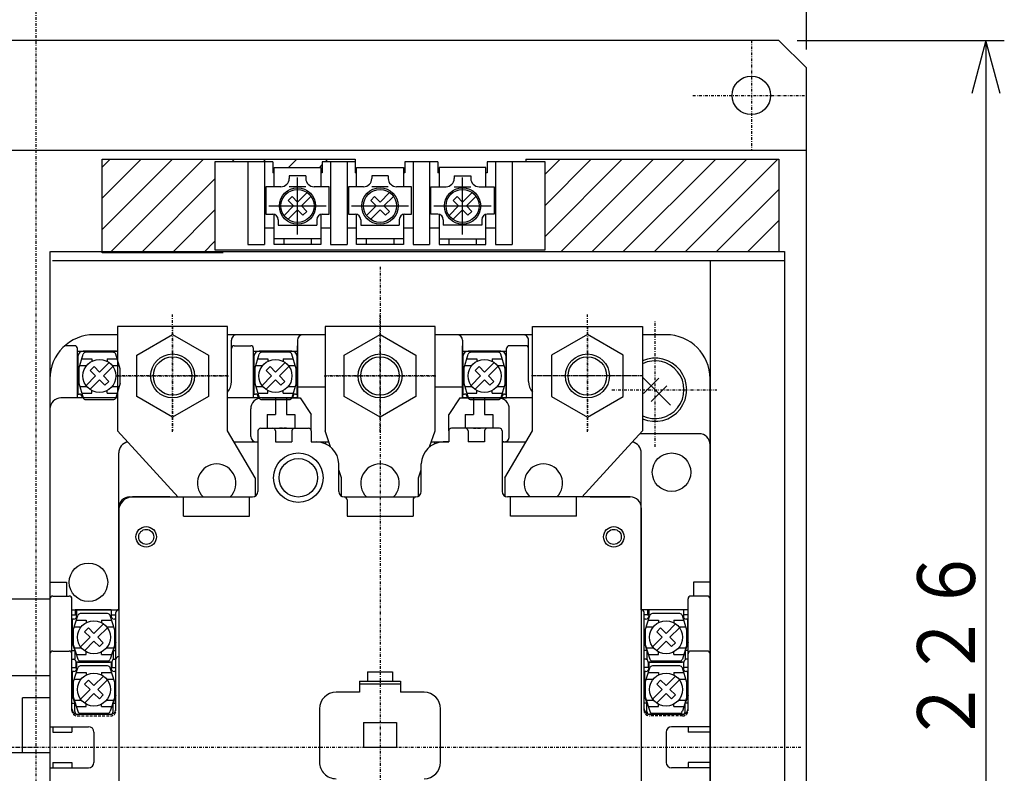
# Model space of a CAD drawing. Extents: x 33 to 667, y 33 to 950.
# Drawn here: x 220 to 399, y 665 to 802 of the extents above; entities that cross this region are included whole.
import ezdxf

# ---------------------------------------------------------------- set-up
doc = ezdxf.new("R2010")
doc.units = 0
doc.linetypes.add('DASHDOT', pattern=[1, 0.5, -0.25, 0, -0.25])
doc.linetypes.add('DASHED', pattern=[0.75, 0.5, -0.25])
doc.layers.add('DD0', color=4, linetype='CONTINUOUS')
doc.layers.add('M0', color=3, linetype='CONTINUOUS')
doc.styles.get("Standard").update_dxf_attribs({"font": 'txt', "bigfont": 'BIGFONT'})

# ---------------------------------------------------------------- blocks, each defined once
blk = doc.blocks.new('DIMS0')
at = {"layer": 'DD0'}
for p, q in [((361.004446, 798.230356), (398.654439, 798.230356)), ((395.321106, 798.230356), (392.732915, 788.571098)), ((397.909296, 788.571098), (395.321106, 798.230356)), ((395.321106, 798.230356), (395.321106, 572.230354)), ((392.732915, 581.889612), (395.321106, 572.230354)), ((395.321106, 572.230354), (397.909296, 581.889612)), ((361.004446, 572.230354), (398.654439, 572.230354))]:
    blk.add_line(p, q, dxfattribs=at)
at = {"layer": 'DD0', "width": 0.833333}
blk.add_text('２２６', height=10.5, rotation=90.000003, dxfattribs=at).set_placement((393.321111, 670.338698))
blk = doc.blocks.new('DIMS1')
at = {"layer": 'DD0'}
blk.add_line((362.671113, 796.563689), (362.671113, 846.34274), dxfattribs=at)

msp = doc.modelspace()

# ---------------------------------------------------------------- linework, layer by layer
at = {"layer": 'M0', "linetype": 'DASHDOT'}
for p, q in [((222.67112, 555.563704), (222.67112, 814.897017)), ((352.67112, 798.230361), (352.67112, 778.230361)), ((342.045815, 788.230361), (362.67112, 788.230361)), ((285.170632, 757.095137), (285.170632, 576.225585)), ((247.470559, 727.080046), (247.470543, 748.384703)), ((285.170916, 727.080336), (285.170901, 748.384993)), ((322.870705, 727.080046), (322.87072, 748.384703)), ((335.171059, 724.359877), (335.171059, 747.291823)), ((237.318215, 737.232375), (257.622872, 737.232375)), ((275.018573, 737.232665), (295.323229, 737.232665)), ((333.023049, 737.232375), (312.718392, 737.232375)), ((327.331734, 734.730498), (346.402352, 734.730498))]:
    msp.add_line(p, q, dxfattribs=at)
at = {"layer": 'M0'}
for p, q in [((357.67112, 798.230361), (87.67112, 798.230361)), ((362.67112, 793.230361), (357.67112, 798.230361)), ((362.67112, 577.230361), (362.67112, 793.230361)), ((362.67112, 778.230361), (82.67112, 778.230361)), ((255.170632, 776.131209), (255.170632, 760.131209)), ((265.670632, 776.130965), (255.170632, 776.131209)), ((261.170632, 776.131209), (261.170632, 761.131209)), ((264.170632, 776.131209), (264.170632, 761.131209)), ((265.670632, 776.131209), (265.670632, 774.131209)), ((274.670632, 776.131209), (274.670632, 774.131209)), ((280.670632, 776.130965), (274.670632, 776.130965)), ((276.170632, 776.131209), (276.170632, 761.131209)), ((279.170632, 776.131209), (279.170632, 761.131209)), ((280.670632, 776.131209), (280.670632, 774.131209)), ((289.670632, 776.131209), (289.670632, 774.131209)), ((295.670433, 776.130965), (289.670632, 776.130965)), ((291.170632, 776.131209), (291.170632, 761.131209)), ((294.170433, 776.131209), (294.170433, 761.131209)), ((295.670433, 776.131209), (295.670433, 774.131209)), ((315.170433, 776.131209), (304.670433, 776.130965)), ((304.670433, 776.131209), (304.670433, 774.131209)), ((306.170433, 776.131209), (306.170433, 761.131209)), ((309.170433, 776.131209), (309.170433, 761.131209)), ((311.670632, 776.631581), (311.670632, 776.131128)), ((311.670632, 776.631581), (357.670632, 776.631581)), ((315.170433, 762.586162), (329.215852, 776.631581)), ((315.170433, 768.243016), (323.558998, 776.631581)), ((315.170433, 773.89987), (317.902144, 776.631581)), ((315.170433, 760.131209), (315.170433, 776.131209)), ((318.072652, 759.831526), (334.872707, 776.631581)), ((323.729506, 759.831526), (340.529561, 776.631581)), ((329.386361, 759.831526), (346.186415, 776.631581)), ((335.043215, 759.831526), (351.843269, 776.631581)), ((340.700069, 759.831526), (357.500124, 776.631581)), ((357.670632, 776.631581), (357.670632, 759.831582)), ((265.920815, 774.130477), (265.670632, 774.130965)), ((268.670632, 773.631209), (268.670632, 773.130721)), ((271.670632, 773.630965), (268.670632, 773.630965)), ((270.170632, 762.930525), (270.170647, 773.330672)), ((271.670632, 773.631209), (271.670632, 773.130965)), ((274.670632, 774.130721), (274.42083, 774.130477)), ((280.920617, 774.130477), (280.670632, 774.130721)), ((283.670632, 773.631209), (283.670632, 773.130721)), ((286.670632, 773.630965), (283.670632, 773.630965)), ((286.670632, 773.631209), (286.670632, 773.130965)), ((289.670632, 774.130721), (289.420632, 774.130477)), ((295.920433, 774.130721), (295.670433, 774.130721)), ((298.670433, 773.630721), (298.670433, 773.130477)), ((298.670433, 773.630477), (301.670433, 773.630232)), ((300.170433, 762.929793), (300.170433, 773.329939)), ((301.670433, 773.630477), (301.670433, 773.129988)), ((304.670433, 774.130965), (304.420433, 774.130721)), ((267.170632, 771.630965), (264.420632, 771.631209)), ((264.420632, 771.630721), (264.420632, 766.631209)), ((271.670632, 771.630965), (268.670632, 771.630965)), ((275.920632, 771.631209), (273.170632, 771.631209)), ((275.920632, 766.631209), (275.920632, 771.630965)), ((282.170632, 771.630965), (279.420632, 771.631209)), ((279.420632, 771.630721), (279.420632, 766.631209)), ((286.670632, 771.630965), (283.670632, 771.630965)), ((290.920632, 771.631209), (288.170632, 771.631209)), ((290.920632, 766.631209), (290.920632, 771.630965)), ((294.420433, 771.630721), (297.170433, 771.630721)), ((294.420433, 766.630721), (294.420433, 771.630477)), ((298.670433, 771.630477), (301.670433, 771.630232)), ((303.170433, 771.630232), (305.920433, 771.630477)), ((305.920433, 771.629988), (305.920189, 766.630721)), ((269.180687, 769.827742), (268.473595, 769.120467)), ((269.180687, 769.827742), (270.170647, 768.837752)), ((271.90873, 770.575789), (270.170647, 768.837752)), ((272.615838, 769.868758), (270.877739, 768.130477)), ((284.180687, 769.827742), (283.473595, 769.120467)), ((284.180687, 769.827742), (285.170647, 768.837752)), ((286.90873, 770.575789), (285.170647, 768.837752)), ((287.615838, 769.868758), (285.877739, 768.130477)), ((299.180443, 769.82701), (298.473168, 769.119734)), ((299.180443, 769.82701), (300.170433, 768.837019)), ((301.908471, 770.575057), (300.170433, 768.837019)), ((302.615502, 769.868025), (300.877465, 768.129744)), ((346.356923, 759.831526), (357.670632, 771.145235)), ((264.970498, 768.130721), (275.370781, 768.130477)), ((267.725426, 766.392439), (269.46354, 768.130721)), ((268.473595, 769.120467), (269.46354, 768.130721)), ((271.867699, 767.14073), (270.877739, 768.130477)), ((279.970498, 768.130721), (290.370781, 768.130477)), ((282.725426, 766.392439), (284.46354, 768.130721)), ((283.473595, 769.120467), (284.46354, 768.130721)), ((286.867699, 767.14073), (285.877739, 768.130477)), ((294.970238, 768.129988), (305.370385, 768.129744)), ((297.725121, 766.391707), (299.463158, 768.129988)), ((298.473168, 769.119734), (299.463158, 768.129988)), ((301.867455, 767.139998), (300.877465, 768.129744)), ((264.420632, 766.631209), (265.670632, 766.631209)), ((268.432534, 765.685408), (270.170632, 767.423445)), ((271.160592, 766.433455), (270.170632, 767.423445)), ((271.160592, 766.433455), (271.867699, 767.14073)), ((274.670632, 766.631209), (275.920632, 766.631209)), ((279.420632, 766.631209), (280.670632, 766.631209)), ((283.432534, 765.685408), (285.170632, 767.423445)), ((286.160592, 766.433455), (285.170632, 767.423445)), ((286.160592, 766.433455), (286.867699, 767.14073)), ((289.670632, 766.631209), (290.920632, 766.631209)), ((295.670433, 766.630721), (294.420433, 766.630721)), ((298.432152, 765.684676), (300.170433, 767.422713)), ((301.16018, 766.432723), (300.170433, 767.422713)), ((301.16018, 766.432723), (301.867455, 767.139998)), ((305.920189, 766.630721), (304.670189, 766.630721)), ((266.670632, 765.631209), (266.670632, 764.631209)), ((266.670632, 764.631209), (273.670632, 764.631209)), ((273.670632, 765.631209), (273.670632, 764.631209)), ((281.670632, 765.631209), (281.670632, 764.631209)), ((281.670632, 764.631209), (288.670632, 764.631209)), ((288.670632, 765.631209), (288.670632, 764.631209)), ((296.670433, 765.630721), (296.670433, 764.630721)), ((303.670189, 764.630721), (296.670433, 764.630721)), ((303.670189, 765.630721), (303.670189, 764.630721)), ((352.013778, 759.831526), (357.670632, 765.488381)), ((264.170632, 764.131209), (265.920815, 764.131209)), ((274.42083, 764.131209), (276.170632, 764.131209)), ((279.170632, 764.131209), (280.920617, 764.131209)), ((289.420632, 764.131209), (291.170632, 764.131209)), ((294.170433, 764.131209), (295.920433, 764.131209)), ((304.420433, 764.131209), (306.170433, 764.131209)), ((261.170632, 761.131209), (264.170632, 761.131209)), ((276.170632, 761.131209), (279.170632, 761.131209)), ((291.170632, 761.131209), (294.170433, 761.131209)), ((306.170433, 761.131209), (309.170433, 761.131209)), ((225.170693, 759.831526), (225.170693, 592.631575)), ((225.276574, 759.831526), (358.670693, 759.831526)), ((249.170632, 759.831582), (295.170632, 759.831582)), ((255.170632, 760.131209), (315.170433, 760.131209)), ((288.670632, 759.831582), (334.670632, 759.831582)), ((358.670693, 759.831526), (358.670693, 592.631575)), ((225.64927, 758.231673), (358.670693, 758.231673)), ((345.170632, 758.231581), (345.170632, 594.231581)), ((240.969094, 740.985274), (247.470543, 744.73802)), ((247.470543, 744.73802), (253.969567, 740.985274)), ((278.669452, 740.985564), (285.170901, 744.73831)), ((285.170901, 744.73831), (291.669924, 740.985564)), ((322.87072, 744.73802), (316.371697, 740.985274)), ((329.37217, 740.985274), (322.87072, 744.73802)), ((240.969094, 733.479628), (240.969094, 740.985274)), ((253.969567, 740.985274), (253.969567, 733.479628)), ((278.669452, 733.479918), (278.669452, 740.985564)), ((291.669924, 740.985564), (291.669924, 733.479918)), ((316.371697, 740.985274), (316.371697, 733.479628)), ((329.37217, 733.479628), (329.37217, 740.985274)), ((332.870491, 737.030791), (337.999291, 731.901885)), ((333.04966, 734.023375), (335.877953, 736.851821)), ((334.463875, 732.609145), (337.29226, 735.43756)), ((247.470543, 729.727034), (240.969094, 733.479628)), ((253.969567, 733.479628), (247.470543, 729.727034)), ((285.170901, 729.727324), (278.669452, 733.479918)), ((291.669924, 733.479918), (285.170901, 729.727324)), ((316.371697, 733.479628), (322.87072, 729.727034)), ((322.87072, 729.727034), (329.37217, 733.479628)), ((282.921578, 683.430937), (287.421578, 683.430937)), ((282.921578, 683.430708), (282.921578, 681.730757)), ((287.421578, 683.430708), (287.421578, 681.730757)), ((281.421578, 681.730757), (288.921578, 681.730757)), ((281.421578, 681.730712), (281.421578, 679.7312)), ((288.921578, 681.230986), (281.421578, 681.230986)), ((288.921578, 681.7312), (288.921578, 679.7312)), ((281.421578, 679.731139), (277.171578, 679.731383)), ((293.171334, 679.731383), (288.921578, 679.731139)), ((274.171578, 676.731139), (274.171578, 667.031233)), ((296.171578, 667.030989), (296.171578, 676.730895)), ((282.171578, 674.231185), (288.171578, 674.231185)), ((282.171578, 674.231185), (282.171578, 669.731185)), ((288.171578, 674.231185), (288.171578, 669.731185)), ((282.171578, 669.731185), (288.171578, 669.731185))]:
    msp.add_line(p, q, dxfattribs=at)
at = {"layer": 'M0', "color": 234}
for p, q in [((234.670662, 759.631581), (234.670662, 776.631581)), ((234.670662, 776.631581), (280.670662, 776.631581)), ((234.670662, 763.872267), (247.429976, 776.631581)), ((234.670662, 769.529121), (241.773122, 776.631581)), ((234.670662, 775.185975), (236.116268, 776.631581)), ((236.086831, 759.631581), (253.086831, 776.631581)), ((258.243241, 776.131138), (258.743685, 776.631581)), ((263.899964, 776.131006), (264.400539, 776.631581)), ((268.556702, 775.130889), (270.057393, 776.631581)), ((274.213393, 775.130727), (274.670632, 775.587965)), ((275.211272, 776.128605), (275.714248, 776.631581)), ((280.670662, 776.631581), (280.670662, 775.930764)), ((241.743685, 759.631581), (255.170632, 773.058528)), ((247.400539, 759.631581), (255.170632, 767.401674)), ((253.057393, 759.631581), (255.170632, 761.744819)), ((256.670632, 759.631581), (234.670662, 759.631581))]:
    msp.add_line(p, q, dxfattribs=at)
at = {"layer": 'M0', "color": 7}
for p, q in [((265.920815, 771.630477), (265.92083, 775.130965)), ((265.92083, 775.130965), (274.42083, 775.130721)), ((274.42083, 775.130721), (274.42083, 771.630232)), ((280.920617, 771.630477), (280.920632, 775.130965)), ((280.920632, 775.130965), (289.420632, 775.130721)), ((289.420632, 775.130721), (289.420632, 771.630232)), ((304.420433, 775.130965), (295.920433, 775.130965)), ((295.920433, 775.130965), (295.920433, 771.630721)), ((304.420433, 771.630477), (304.420433, 775.130965)), ((265.920815, 761.130965), (265.920815, 766.598738)), ((274.42083, 766.598738), (274.420815, 761.130721)), ((280.920617, 761.130965), (280.920617, 766.598738)), ((289.420632, 766.598494), (289.420617, 761.130721)), ((295.920433, 766.598982), (295.920433, 761.130965)), ((304.420433, 761.130965), (304.420433, 766.598982)), ((274.420815, 762.130965), (265.920815, 762.130965)), ((274.420815, 761.130965), (265.920815, 761.130965)), ((267.670815, 762.130965), (267.670815, 761.130965)), ((272.670815, 762.130965), (272.670815, 761.130965)), ((289.420617, 762.130965), (280.920617, 762.130965)), ((289.420617, 761.130965), (280.920617, 761.130965)), ((282.670617, 762.130965), (282.670617, 761.130965)), ((287.670617, 762.130965), (287.670617, 761.130965)), ((295.920433, 762.130965), (304.420433, 762.130965)), ((295.920433, 761.130965), (304.420433, 761.130965)), ((297.670433, 762.130965), (297.670433, 761.130965)), ((302.670433, 762.130965), (302.670433, 761.130965)), ((275.170739, 744.731017), (271.170632, 744.731261)), ((299.170632, 744.731261), (295.170678, 744.731017)), ((270.170632, 743.731017), (270.170632, 733.231261)), ((300.170632, 743.731017), (300.170632, 733.231261)), ((270.170632, 735.231261), (275.170739, 735.231261)), ((295.170678, 735.231261), (300.170632, 735.231261)), ((237.470681, 733.231017), (227.170632, 733.231261)), ((270.170632, 733.231261), (257.470681, 733.231017)), ((312.870598, 733.231261), (300.170632, 733.231261)), ((225.170632, 731.231017), (225.170632, 623.731551)), ((343.170632, 726.731505), (332.41198, 726.731261)), ((258.647194, 725.231505), (262.970726, 725.231505)), ((272.670723, 725.231505), (275.876687, 725.231505)), ((275.170632, 725.231505), (275.283669, 724.892149)), ((294.46502, 725.231505), (297.670723, 725.231505)), ((295.057549, 724.892149), (295.170632, 725.231505)), ((307.370614, 725.231505), (311.693917, 725.231505)), ((237.670617, 694.731505), (237.670632, 723.231505)), ((262.97062, 724.231261), (262.97062, 716.217345)), ((307.370614, 724.231505), (307.370614, 716.231993)), ((332.670632, 694.731261), (332.670632, 723.231505)), ((345.170632, 623.731535), (345.170632, 724.731261)), ((246.97065, 715.231505), (240.170647, 715.231505)), ((323.370614, 715.231505), (330.670632, 715.231505)), ((225.170632, 699.731505), (228.170632, 699.731505)), ((228.170632, 699.731261), (228.170632, 697.231505)), ((345.170632, 699.731505), (342.170632, 699.731505)), ((342.170632, 699.731261), (342.170632, 697.231505)), ((206.170693, 696.731581), (225.170692, 696.731581)), ((225.670632, 697.231505), (228.670632, 697.231505)), ((229.170632, 676.431456), (229.170632, 696.731505)), ((341.170632, 676.431456), (341.170632, 696.731505)), ((344.670632, 697.231307), (341.670632, 697.231307)), ((229.170632, 694.731505), (237.670723, 694.731505)), ((341.170632, 694.731505), (332.670632, 694.731261)), ((229.170632, 693.831358), (229.770623, 693.831358)), ((236.320626, 693.831358), (237.170632, 693.831358)), ((237.170632, 676.431456), (237.170632, 694.231505)), ((333.770623, 693.831114), (333.170632, 693.831358)), ((333.170662, 676.431212), (333.170662, 694.231261)), ((341.170632, 693.831358), (340.320626, 693.831114)), ((229.170632, 688.831358), (229.670632, 687.331358)), ((229.170632, 687.331358), (229.670632, 687.331358)), ((229.670632, 687.331358), (229.670632, 685.731505)), ((237.170632, 688.831358), (236.670632, 687.331358)), ((236.670632, 687.331358), (236.670632, 685.731505)), ((236.670632, 687.331358), (237.170632, 687.331358)), ((333.170632, 688.831358), (333.670632, 687.331358)), ((333.670632, 687.331358), (333.170632, 687.331358)), ((333.670632, 687.331358), (333.670632, 685.731505)), ((341.170632, 688.831358), (340.670632, 687.331358)), ((340.670632, 687.331358), (340.670632, 685.731505)), ((341.170632, 687.331358), (340.670632, 687.331358)), ((225.670632, 687.231505), (228.670632, 687.231505)), ((229.170632, 685.731505), (229.670632, 685.731505)), ((236.670632, 685.731505), (237.170632, 685.731505)), ((333.670632, 685.731261), (333.170632, 685.731505)), ((341.170632, 685.731505), (340.670632, 685.731261)), ((344.670632, 687.231307), (341.670632, 687.231307)), ((229.170632, 684.231505), (230.020623, 684.231505)), ((229.920632, 684.231505), (229.920632, 685.231261)), ((229.920632, 684.53131), (230.020623, 684.53131)), ((236.320626, 684.53131), (236.420632, 684.53131)), ((236.320626, 684.231505), (237.170632, 684.231505)), ((236.420632, 685.231505), (236.420632, 684.231505)), ((334.020623, 684.231261), (333.170632, 684.231505)), ((333.920632, 685.231505), (333.920632, 684.231505)), ((334.020623, 684.531066), (333.920632, 684.53131)), ((340.420632, 684.53131), (340.320626, 684.531066)), ((341.170632, 684.231505), (340.320626, 684.231261)), ((340.420632, 684.231505), (340.420632, 685.231261)), ((225.170692, 682.731581), (217.170693, 682.731581)), ((220.170687, 668.731581), (220.170693, 678.731581)), ((225.170693, 678.731578), (220.170693, 678.731581)), ((229.170632, 679.231505), (229.670632, 677.731505)), ((237.170632, 679.231505), (236.670632, 677.731505)), ((333.170632, 679.231505), (333.670632, 677.731505)), ((341.170632, 679.231505), (340.670632, 677.731505)), ((229.170632, 677.731505), (229.670632, 677.731505)), ((229.670632, 676.231505), (229.670632, 677.731505)), ((236.670632, 676.231261), (236.670632, 677.731505)), ((236.670632, 677.731505), (237.170632, 677.731505)), ((333.670632, 677.731505), (333.170632, 677.731505)), ((333.670632, 676.231261), (333.670632, 677.731505)), ((341.170632, 677.731505), (340.670632, 677.731505)), ((340.670632, 676.231505), (340.670632, 677.731505)), ((230.170632, 675.731505), (236.170632, 675.731505)), ((340.170632, 675.731505), (334.170632, 675.731505)), ((225.170632, 673.481566), (232.170632, 673.481566)), ((225.670632, 673.481566), (225.670632, 672.481566)), ((229.170632, 673.481566), (229.170632, 672.481566)), ((345.170632, 673.481566), (338.170632, 673.481566)), ((341.170632, 673.481566), (341.170632, 672.481566)), ((225.670632, 672.481566), (229.170632, 672.481566)), ((233.170632, 672.481566), (233.170632, 666.981566)), ((337.170632, 672.481566), (337.170632, 666.981566)), ((345.170632, 672.481307), (341.170632, 672.481551)), ((225.170687, 668.731578), (214.170687, 668.731585)), ((225.170632, 665.981566), (232.170632, 665.981566)), ((225.670632, 666.981566), (229.170632, 666.981566)), ((225.670632, 666.981566), (225.670632, 665.981566)), ((229.170632, 666.981566), (229.170632, 665.981566)), ((345.170632, 665.981566), (338.170632, 665.981566)), ((341.170632, 666.981566), (341.170632, 665.981566)), ((345.170632, 666.981307), (341.170632, 666.981551))]:
    msp.add_line(p, q, dxfattribs=at)
at = {"layer": 'M0', "color": 4}
for p, q in [((237.470543, 744.730467), (233.171029, 744.730681)), ((275.170601, 744.730223), (257.470543, 744.730467)), ((312.870461, 744.730467), (295.17054, 744.730223)), ((337.171013, 744.730925), (332.870491, 744.730467)), ((258.171029, 736.230681), (258.171029, 743.730437)), ((312.171029, 736.230681), (312.171029, 743.730437)), ((229.671029, 742.730681), (227.879525, 742.730681)), ((230.171029, 733.230712), (230.171029, 742.230223)), ((230.171029, 741.730712), (237.470543, 741.730712)), ((258.671029, 742.730681), (261.671029, 742.730681)), ((262.171029, 733.229979), (262.171029, 742.230223)), ((262.171029, 741.730925), (270.171029, 741.730925)), ((270.171029, 733.230467), (270.171029, 742.729979)), ((300.171029, 733.230712), (300.171029, 742.729979)), ((300.171029, 741.730925), (308.171029, 741.730925)), ((308.171029, 733.230223), (308.171029, 742.230223)), ((311.671029, 742.730681), (308.671029, 742.730681)), ((225.171029, 736.730681), (225.171029, 602.731123)), ((345.171029, 602.731108), (345.171029, 736.730437)), ((270.171029, 733.230925), (262.171029, 733.230925)), ((300.171029, 733.230925), (308.171029, 733.230925)), ((312.870461, 733.230467), (311.671029, 733.230712)), ((343.171029, 726.730712), (332.412072, 726.730467)), ((229.171029, 687.230925), (229.171029, 691.980925))]:
    msp.add_line(p, q, dxfattribs=at)
at = {"layer": 'M0', "color": 5}
for p, q in [((257.470543, 746.230498), (237.470543, 746.230498)), ((237.470543, 746.230498), (237.470788, 727.230498)), ((257.470543, 727.230254), (257.470543, 746.230498)), ((295.170601, 746.23001), (275.170662, 746.230254)), ((275.170662, 746.230254), (275.170876, 727.230254)), ((295.170586, 727.23001), (295.170601, 746.23001)), ((312.870461, 727.230498), (312.870491, 746.230742)), ((312.870491, 746.230742), (332.870491, 746.230498)), ((332.870491, 746.230498), (332.870186, 727.230498)), ((230.396004, 738.530547), (231.212121, 741.177275)), ((237.121056, 741.730238), (231.221047, 741.730254)), ((236.651894, 741.530303), (231.690026, 741.530303)), ((237.946022, 738.530303), (237.129815, 741.177275)), ((262.396004, 738.53076), (263.212121, 741.177489)), ((269.121056, 741.729994), (263.221047, 741.73001)), ((268.651894, 741.530516), (263.690026, 741.530516)), ((269.946022, 738.530516), (269.129815, 741.177489)), ((300.396004, 738.530547), (301.212121, 741.177275)), ((307.121041, 741.730238), (301.221032, 741.730254)), ((306.651894, 741.530303), (301.690026, 741.530303)), ((307.946022, 738.530303), (307.129815, 741.177275)), ((230.221047, 740.730498), (230.221032, 733.930449)), ((230.951043, 740.330596), (232.771004, 740.330596)), ((232.771004, 740.330596), (232.771004, 739.883818)), ((235.909111, 739.67581), (234.171029, 737.937773)), ((235.571007, 740.330596), (235.571007, 739.883818)), ((235.571007, 740.330596), (237.390892, 740.330596)), ((262.221047, 740.730254), (262.221032, 733.930205)), ((262.951043, 740.330809), (264.771004, 740.330809)), ((264.771004, 740.330809), (264.771004, 739.884032)), ((267.909111, 739.676024), (266.171029, 737.937987)), ((267.571007, 740.330809), (267.571007, 739.884032)), ((267.571007, 740.330809), (269.390892, 740.330809)), ((270.121039, 733.930434), (270.121044, 740.729994)), ((300.221034, 740.730498), (300.22103, 733.930449)), ((300.951043, 740.330596), (302.771004, 740.330596)), ((302.771004, 740.330596), (302.771004, 739.883818)), ((305.909111, 739.67581), (304.171029, 737.937773)), ((305.571007, 740.330596), (305.571007, 739.883818)), ((305.571007, 740.330596), (307.390892, 740.330596)), ((308.121026, 733.930678), (308.121041, 740.730238)), ((230.396004, 738.530547), (230.396004, 735.930693)), ((230.580956, 739.1304), (231.849099, 739.1304)), ((233.181069, 738.927764), (232.473977, 738.220488)), ((232.473977, 738.220488), (233.463921, 737.230742)), ((233.181069, 738.927764), (234.171029, 737.937773)), ((236.616219, 738.968779), (234.878121, 737.230498)), ((236.492943, 739.1304), (237.760979, 739.1304)), ((237.946007, 735.930205), (237.946007, 738.530303)), ((262.396004, 738.53076), (262.396004, 735.930907)), ((262.580956, 739.130614), (263.849099, 739.130614)), ((265.181069, 738.927977), (264.473977, 738.220702)), ((264.473977, 738.220702), (265.463921, 737.230956)), ((265.181069, 738.927977), (266.171029, 737.937987)), ((268.616219, 738.968993), (266.878121, 737.230712)), ((268.492943, 739.130614), (269.760979, 739.130614)), ((269.946007, 735.930419), (269.946007, 738.530516)), ((300.396004, 738.530547), (300.396004, 735.930693)), ((300.580956, 739.1304), (301.849099, 739.1304)), ((303.181069, 738.927764), (302.473977, 738.220488)), ((302.473977, 738.220488), (303.463921, 737.230742)), ((303.181069, 738.927764), (304.171029, 737.937773)), ((306.616219, 738.968779), (304.878121, 737.230498)), ((306.492943, 739.1304), (307.760979, 739.1304)), ((307.946007, 735.930205), (307.946007, 738.530303)), ((230.396004, 735.930693), (231.212258, 733.283232)), ((231.725808, 735.492461), (233.463921, 737.230742)), ((232.432915, 734.78543), (234.171013, 736.523467)), ((235.160973, 735.533476), (234.171013, 736.523467)), ((235.868081, 736.240752), (234.878121, 737.230498)), ((235.160973, 735.533476), (235.868081, 736.240752)), ((237.946022, 735.930449), (237.12983, 733.283232)), ((262.396004, 735.930907), (263.212258, 733.283446)), ((263.725808, 735.492674), (265.463921, 737.230956)), ((264.432915, 734.785643), (266.171013, 736.52368)), ((267.160973, 735.53369), (266.171013, 736.52368)), ((267.868081, 736.240965), (266.878121, 737.230712)), ((267.160973, 735.53369), (267.868081, 736.240965)), ((269.946022, 735.930663), (269.12983, 733.283446)), ((300.396004, 735.930693), (301.212258, 733.283232)), ((301.725808, 735.492461), (303.463921, 737.230742)), ((302.432915, 734.78543), (304.171013, 736.523467)), ((305.160973, 735.533476), (304.171013, 736.523467)), ((305.868081, 736.240752), (304.878121, 737.230498)), ((305.160973, 735.533476), (305.868081, 736.240752)), ((307.946022, 735.930449), (307.12983, 733.283232)), ((230.221032, 733.930449), (230.520897, 733.930693)), ((230.581017, 735.330596), (231.849511, 735.330596)), ((230.950982, 734.130644), (232.771004, 734.130644)), ((232.771004, 734.130644), (232.771004, 734.577422)), ((235.571007, 734.130644), (235.571007, 734.577422)), ((235.571007, 734.130644), (237.391091, 734.130644)), ((236.492531, 735.330596), (237.761071, 735.330596)), ((262.221032, 733.930205), (262.520897, 733.930449)), ((262.581017, 735.330809), (263.849511, 735.330809)), ((262.950982, 734.130858), (264.771004, 734.130858)), ((264.771004, 734.130858), (264.771004, 734.577635)), ((267.571007, 734.130858), (267.571007, 734.577635)), ((267.571007, 734.130858), (269.391091, 734.130858)), ((268.492531, 735.330809), (269.761071, 735.330809)), ((269.821188, 733.930434), (270.121039, 733.93019)), ((300.22103, 733.930449), (300.520895, 733.930693)), ((300.581017, 735.330596), (301.849511, 735.330596)), ((300.950982, 734.130644), (302.771004, 734.130644)), ((302.771004, 734.130644), (302.771004, 734.577422)), ((305.571007, 734.130644), (305.571007, 734.577422)), ((305.571007, 734.130644), (307.391091, 734.130644)), ((306.492531, 735.330596), (307.761071, 735.330596)), ((307.821175, 733.930678), (308.121026, 733.930434)), ((231.021019, 733.229765), (231.021019, 733.430937)), ((231.690026, 732.930693), (236.652047, 732.930693)), ((237.321022, 733.22975), (237.321022, 733.430678)), ((237.321038, 733.230971), (237.571038, 733.230971)), ((263.021019, 733.23001), (263.021019, 733.430693)), ((263.690026, 732.930907), (268.652047, 732.930907)), ((269.321021, 733.229994), (269.321021, 733.430434)), ((269.321036, 733.230727), (269.571036, 733.230727)), ((301.021017, 733.23001), (301.021017, 733.430937)), ((301.690026, 732.930693), (306.652047, 732.930693)), ((307.321007, 733.229994), (307.321007, 733.430678)), ((307.321022, 733.230971), (307.571022, 733.230971)), ((248.470788, 715.230498), (237.470788, 727.230498)), ((262.470788, 718.730498), (257.470543, 727.230498)), ((276.192284, 724.335967), (275.170876, 727.230254)), ((294.149254, 724.335967), (295.170586, 727.23001)), ((307.870202, 718.730742), (312.870461, 727.230742)), ((321.870186, 715.230498), (332.870186, 727.230498)), ((278.170617, 718.730254), (277.670617, 720.147002)), ((292.170571, 718.73001), (292.670617, 720.146514)), ((262.470788, 718.730742), (262.470788, 715.365019)), ((278.170617, 715.364775), (278.170617, 718.73001)), ((292.170571, 715.364531), (292.170571, 718.729521)), ((307.870202, 718.730986), (307.870202, 715.365019)), ((229.770485, 694.730742), (229.770485, 693.730742)), ((236.320488, 694.730498), (229.770485, 694.730498)), ((230.020485, 694.730742), (230.020485, 693.530058)), ((236.320488, 694.730742), (236.320488, 693.530058)), ((333.770485, 694.730498), (333.770485, 693.730498)), ((340.320488, 694.730254), (333.770485, 694.730254)), ((334.020485, 694.730498), (334.020485, 693.529814)), ((340.320488, 694.730498), (340.320488, 693.529814)), ((229.520333, 693.030303), (229.220482, 693.030547)), ((229.220482, 693.030303), (229.220482, 688.680205)), ((229.39547, 691.031035), (230.211586, 693.677764)), ((230.020485, 693.73001), (229.770485, 693.73001)), ((229.950509, 692.831084), (231.77047, 692.831084)), ((235.65136, 694.030791), (230.689492, 694.030791)), ((231.77047, 692.831084), (231.77047, 692.384306)), ((234.570473, 692.831084), (234.570473, 692.384306)), ((234.570473, 692.831084), (236.390358, 692.831084)), ((236.945488, 691.030791), (236.129281, 693.677764)), ((237.120491, 693.030547), (236.820626, 693.030303)), ((237.120491, 688.680205), (237.120491, 693.030547)), ((333.520333, 693.030058), (333.220482, 693.030303)), ((333.39547, 691.029814), (334.211586, 693.676543)), ((334.020485, 693.729765), (333.770485, 693.729765)), ((333.950509, 692.829863), (335.77047, 692.829863)), ((339.65136, 694.02957), (334.689492, 694.02957)), ((335.77047, 692.829863), (335.77047, 692.383086)), ((338.570473, 692.829863), (338.570473, 692.383086)), ((338.570473, 692.829863), (340.390358, 692.829863)), ((340.945488, 691.02957), (340.129281, 693.676543)), ((341.120491, 693.030303), (340.820626, 693.030058)), ((341.120491, 688.680205), (341.120491, 693.030303)), ((229.39547, 691.031035), (229.39547, 688.431181)), ((229.580422, 691.630889), (230.848565, 691.630889)), ((232.180535, 691.428252), (231.473443, 690.720976)), ((232.180535, 691.428252), (233.170495, 690.438262)), ((234.908577, 692.176299), (233.170495, 690.438262)), ((235.615685, 691.469267), (233.877587, 689.730986)), ((235.492409, 691.630889), (236.760445, 691.630889)), ((236.945473, 688.430693), (236.945473, 691.030791)), ((333.39547, 691.029814), (333.39547, 688.429961)), ((333.580422, 691.629668), (334.848565, 691.629668)), ((336.180535, 691.427031), (335.473443, 690.719756)), ((336.180535, 691.427031), (337.170495, 690.437041)), ((338.908577, 692.175078), (337.170495, 690.437041)), ((339.615685, 691.468047), (337.877587, 689.729765)), ((339.492409, 691.629668), (340.760445, 691.629668)), ((340.945473, 688.429472), (340.945473, 691.02957)), ((230.725274, 687.992949), (232.463387, 689.73123)), ((231.473443, 690.720976), (232.463387, 689.73123)), ((234.867547, 688.74124), (233.877587, 689.730986)), ((334.725274, 687.991728), (336.463387, 689.73001)), ((335.473443, 690.719756), (336.463387, 689.73001)), ((338.867547, 688.740019), (337.877587, 689.729765)), ((229.39547, 688.431181), (230.211724, 685.783721)), ((229.580483, 687.831084), (230.848977, 687.831084)), ((231.432381, 687.285918), (233.170479, 689.023955)), ((234.160439, 688.033965), (233.170479, 689.023955)), ((234.160439, 688.033965), (234.867547, 688.74124)), ((235.491997, 687.831084), (236.760537, 687.831084)), ((236.945488, 688.430937), (236.129296, 685.783721)), ((333.39547, 688.429961), (334.211724, 685.7825)), ((333.580483, 687.829863), (334.848977, 687.829863)), ((335.432381, 687.284697), (337.170479, 689.022734)), ((338.160439, 688.032744), (337.170479, 689.022734)), ((338.160439, 688.032744), (338.867547, 688.740019)), ((339.491997, 687.829863), (340.760537, 687.829863)), ((340.945488, 688.429717), (340.129296, 685.7825)), ((229.950448, 686.631133), (231.77047, 686.631133)), ((231.77047, 686.631133), (231.77047, 687.07791)), ((234.570473, 686.631133), (234.570473, 687.07791)), ((234.570473, 686.631133), (236.390557, 686.631133)), ((333.950448, 686.629912), (335.77047, 686.629912)), ((335.77047, 686.629912), (335.77047, 687.076689)), ((338.570473, 686.629912), (338.570473, 687.076689)), ((338.570473, 686.629912), (340.390557, 686.629912)), ((229.39547, 681.530272), (230.211586, 684.177001)), ((230.020485, 684.230223), (229.770485, 684.230223)), ((236.320488, 685.230712), (229.920495, 685.230467)), ((230.020485, 685.230956), (230.020485, 684.030272)), ((230.220482, 685.230742), (236.120491, 685.230742)), ((230.689492, 685.431181), (235.651513, 685.431181)), ((235.65136, 684.530028), (230.689492, 684.530028)), ((236.945488, 681.530028), (236.129281, 684.177001)), ((236.320488, 685.230956), (236.320488, 684.030272)), ((333.39547, 681.530272), (334.211586, 684.177001)), ((334.020485, 684.229979), (333.770485, 684.229979)), ((340.320488, 685.230467), (333.920495, 685.230223)), ((334.020485, 685.230712), (334.020485, 684.030028)), ((334.220482, 685.230498), (340.120491, 685.230498)), ((334.689492, 685.429961), (339.651513, 685.429961)), ((339.65136, 684.530028), (334.689492, 684.530028)), ((340.945488, 681.530028), (340.129281, 684.177001)), ((340.320488, 685.230712), (340.320488, 684.030028)), ((229.520333, 683.530516), (229.220482, 683.53076)), ((229.220482, 683.530516), (229.220482, 679.080321)), ((229.580422, 682.130126), (230.848565, 682.130126)), ((229.950509, 683.330321), (231.77047, 683.330321)), ((232.180535, 681.927489), (231.473443, 681.220213)), ((231.77047, 683.330321), (231.77047, 682.883544)), ((232.180535, 681.927489), (233.170495, 680.937499)), ((234.908577, 682.675536), (233.170495, 680.937499)), ((235.615685, 681.968504), (233.877587, 680.230223)), ((234.570473, 683.330321), (234.570473, 682.883544)), ((234.570473, 683.330321), (236.390358, 683.330321)), ((235.492409, 682.130126), (236.760445, 682.130126)), ((237.120491, 683.53076), (236.820626, 683.530516)), ((237.120491, 679.080321), (237.120491, 683.53076)), ((333.520333, 683.530272), (333.220482, 683.530516)), ((333.220482, 683.530272), (333.220482, 679.080321)), ((333.580422, 682.130126), (334.848565, 682.130126)), ((333.950509, 683.330321), (335.77047, 683.330321)), ((336.180535, 681.927489), (335.473443, 681.220213)), ((335.77047, 683.330321), (335.77047, 682.883544)), ((336.180535, 681.927489), (337.170495, 680.937499)), ((338.908577, 682.675536), (337.170495, 680.937499)), ((339.615685, 681.968504), (337.877587, 680.230223)), ((338.570473, 683.330321), (338.570473, 682.883544)), ((338.570473, 683.330321), (340.390358, 683.330321)), ((339.492409, 682.130126), (340.760445, 682.130126)), ((341.120491, 683.530516), (340.820626, 683.530272)), ((341.120491, 679.080321), (341.120491, 683.530516)), ((229.39547, 681.530272), (229.39547, 678.930419)), ((230.725274, 678.492186), (232.463387, 680.230467)), ((231.473443, 681.220213), (232.463387, 680.230467)), ((234.867547, 679.240477), (233.877587, 680.230223)), ((236.945473, 678.92993), (236.945473, 681.530028)), ((333.39547, 681.530272), (333.39547, 678.930419)), ((334.725274, 678.492186), (336.463387, 680.230467)), ((335.473443, 681.220213), (336.463387, 680.230467)), ((338.867547, 679.240477), (337.877587, 680.230223)), ((340.945473, 678.92993), (340.945473, 681.530028)), ((229.39547, 678.930419), (230.211724, 676.282958)), ((231.432381, 677.785155), (233.170479, 679.523192)), ((234.160439, 678.533202), (233.170479, 679.523192)), ((234.160439, 678.533202), (234.867547, 679.240477)), ((236.945488, 678.930174), (236.129296, 676.282958)), ((333.39547, 678.930419), (334.211724, 676.282958)), ((335.432381, 677.785155), (337.170479, 679.523192)), ((338.160439, 678.533202), (337.170479, 679.523192)), ((338.160439, 678.533202), (338.867547, 679.240477)), ((340.945488, 678.930174), (340.129296, 676.282958)), ((229.580483, 678.330321), (230.848977, 678.330321)), ((229.950448, 677.13037), (231.77047, 677.13037)), ((231.77047, 677.13037), (231.77047, 677.577147)), ((234.570473, 677.13037), (234.570473, 677.577147)), ((234.570473, 677.13037), (236.390557, 677.13037)), ((235.491997, 678.330321), (236.760537, 678.330321)), ((333.580483, 678.330321), (334.848977, 678.330321)), ((333.950448, 677.13037), (335.77047, 677.13037)), ((335.77047, 677.13037), (335.77047, 677.577147)), ((338.570473, 677.13037), (338.570473, 677.577147)), ((338.570473, 677.13037), (340.390557, 677.13037)), ((339.491997, 678.330321), (340.760537, 678.330321)), ((230.220482, 675.730956), (236.120491, 675.730956)), ((230.689492, 675.930419), (235.651513, 675.930419)), ((334.220482, 675.730712), (340.120491, 675.730712)), ((334.689492, 675.930419), (339.651513, 675.930419))]:
    msp.add_line(p, q, dxfattribs=at)
at = {"layer": 'M0', "color": 5, "linetype": 'DASHDOT'}
for p, q in [((247.470543, 746.230498), (247.470788, 727.230498)), ((322.870217, 746.230742), (322.870461, 727.230742)), ((257.470543, 737.230498), (237.470543, 737.230498)), ((295.170647, 737.23001), (275.170647, 737.23001)), ((332.870217, 737.230742), (312.870217, 737.230742))]:
    msp.add_line(p, q, dxfattribs=at)
at = {"layer": 'M0', "color": 6}
for p, q in [((263.670586, 733.231444), (270.670571, 733.231444)), ((266.170586, 733.231444), (266.170586, 730.231444)), ((268.170586, 733.231444), (268.170586, 730.231444)), ((270.670586, 733.231444), (272.670586, 730.231444)), ((299.670586, 733.231444), (297.670586, 730.231444)), ((299.670571, 733.231444), (306.670586, 733.231444)), ((302.170586, 733.231444), (302.170586, 730.231444)), ((304.170586, 733.231444), (304.170586, 730.231444)), ((261.670586, 726.231444), (261.670586, 731.231444)), ((308.670586, 726.231444), (308.670586, 731.231444)), ((264.670586, 730.231444), (266.170586, 730.231444)), ((264.670586, 730.231444), (264.670586, 727.731444)), ((268.170586, 730.231444), (269.670586, 730.231444)), ((269.670586, 730.231444), (269.670586, 727.731444)), ((272.670586, 727.239256), (272.670586, 730.231444)), ((297.670586, 727.231444), (297.670586, 730.231444)), ((300.670586, 730.231444), (300.670586, 727.731444)), ((300.670586, 730.231444), (302.170586, 730.231444)), ((304.170586, 730.231444), (305.670586, 730.231444)), ((305.670586, 730.231444), (305.670586, 727.731444)), ((262.97065, 727.231444), (262.97065, 716.231444)), ((263.47065, 727.731444), (269.670647, 727.731444)), ((266.170647, 727.231444), (266.170647, 725.231444)), ((269.170647, 727.231444), (269.170647, 725.231444)), ((269.670647, 727.731444), (272.170647, 727.731444)), ((272.670647, 727.231444), (272.670647, 725.231444)), ((297.670647, 727.231444), (297.670647, 725.231444)), ((300.670647, 727.731444), (298.170647, 727.731444)), ((306.870644, 727.731444), (300.670647, 727.731444)), ((301.170647, 727.231444), (301.170647, 725.231444)), ((304.170647, 727.231444), (304.170647, 725.231444)), ((307.370644, 727.231444), (307.370644, 716.231444)), ((262.670586, 725.231444), (262.97065, 725.231444)), ((266.170647, 725.231444), (269.170647, 725.231444)), ((272.670647, 725.231444), (273.670647, 725.231444)), ((297.670647, 725.231444), (296.670647, 725.231444)), ((304.170647, 725.231444), (301.170647, 725.231444)), ((307.670586, 725.231444), (307.370644, 725.231444)), ((277.670647, 716.231444), (277.670647, 721.231444)), ((292.670647, 716.231444), (292.670647, 721.231444)), ((239.670647, 715.231444), (261.97065, 715.231444)), ((249.47065, 711.731444), (249.47065, 715.231444)), ((261.47065, 711.731444), (261.47065, 715.231444)), ((278.670647, 715.231444), (291.670647, 715.231444)), ((279.170647, 714.731444), (279.170647, 711.731444)), ((291.170647, 714.731444), (291.170647, 711.731444)), ((330.670647, 715.231444), (308.370644, 715.231444)), ((308.870644, 711.731444), (308.870644, 715.231444)), ((320.870644, 711.731444), (320.870644, 715.231444)), ((237.670647, 713.231444), (237.670647, 626.231642)), ((332.670647, 713.231444), (332.670647, 626.231612)), ((249.47065, 711.731444), (261.47065, 711.731444)), ((279.170647, 711.731444), (291.170647, 711.731444)), ((320.870644, 711.731444), (308.870644, 711.731444))]:
    msp.add_line(p, q, dxfattribs=at)
at = {"layer": 'M0', "linetype": 'DASHED'}
for p, q in [((268.170601, 727.73152), (266.670601, 727.73152)), ((302.170678, 727.73152), (303.670678, 727.73152))]:
    msp.add_line(p, q, dxfattribs=at)
at = {"layer": 'M0', "color": 7, "linetype": 'DASHED'}
for p, q in [((230.170632, 675.431456), (236.170632, 675.431456)), ((340.170632, 675.431456), (334.170632, 675.431456))]:
    msp.add_line(p, q, dxfattribs=at)
at = {"layer": 'M0', "color": 6, "linetype": 'DASHDOT'}
for p, q in [((69.285271, 669.731581), (222.883614, 669.731581)), ((208.28521, 669.731581), (361.883553, 669.731581))]:
    msp.add_line(p, q, dxfattribs=at)
at = {"layer": 'M0'}
for centre, radius in [((352.67112, 788.230361), 3.5), ((270.170647, 768.130721), 3), ((285.170647, 768.130721), 3), ((300.170433, 768.129988), 3), ((247.470543, 737.232375), 4), ((285.170901, 737.232665), 4), ((322.87072, 737.232375), 4), ((338.170495, 719.730254), 3.499997), ((270.320488, 718.730254), 3.499997), ((232.170495, 699.730254), 3.499997)]:
    msp.add_circle(centre, radius, dxfattribs=at)
at = {"layer": 'M0', "color": 5}
for centre, radius in [((270.170632, 768.130721), 3.299995), ((285.170632, 768.130721), 3.299995), ((300.170433, 768.129988), 3.299995), ((247.470543, 737.230254), 3.999992), ((285.170647, 737.229765), 3.999989), ((322.870217, 737.230498), 3.999989), ((234.171029, 737.230742), 3), ((247.470543, 737.230254), 3.499992), ((266.171029, 737.230956), 3), ((285.170647, 737.229765), 3.499989), ((304.171029, 737.230742), 3), ((322.870217, 737.230498), 3.499989), ((233.170495, 689.73123), 3), ((337.170495, 689.73001), 3), ((233.170495, 680.230467), 3), ((337.170495, 680.230467), 3)]:
    msp.add_circle(centre, radius, dxfattribs=at)
at = {"layer": 'M0', "color": 6}
for centre, radius in [((270.32058, 718.731444), 4.499997), ((242.670586, 707.981444), 1.859998), ((242.670586, 707.981444), 1.359998), ((327.670586, 707.981444), 1.859998), ((327.670586, 707.981444), 1.359998)]:
    msp.add_circle(centre, radius, dxfattribs=at)
at = {"layer": 'M0'}
for centre, radius, start, end in [((267.170632, 773.130721), 1.5, 270, 360), ((273.170632, 773.130965), 1.5, 179.999417, 270), ((282.170632, 773.130721), 1.5, 270, 360), ((288.170632, 773.130965), 1.5, 179.999417, 270), ((297.170433, 773.130477), 1.5, -90, 0), ((303.170433, 773.129988), 1.5, 179.999417, 270), ((265.670632, 765.631209), 1, 0, 89.999126), ((274.670632, 765.631209), 1, 89.999126, 179.999126), ((280.670632, 765.631209), 1, 0, 89.999126), ((289.670632, 765.631209), 1, 89.999126, 179.999126), ((295.670433, 765.630721), 1, 0, 89.999126), ((304.670189, 765.630721), 1, 89.999126, 179.999126), ((335.171059, 734.730498), 5.749994, 246.415851, 473.585229), ((335.171059, 734.730498), 5.249997, 244.011303, 475.989887), ((231.690072, 733.430693), 0.5, 197.118284, 203.542071), ((236.651741, 733.430693), 0.5, 336.457025, 342.875032), ((263.690072, 733.430449), 0.5, 197.118284, 203.480996), ((268.651741, 733.430449), 0.5, 336.518097, 342.875032), ((301.690072, 733.430693), 0.5, 197.11777, 203.510836), ((306.651741, 733.430693), 0.5, 336.486863, 342.874517), ((255.470528, 717.730254), 3.499997, 314.43231, 585.567693), ((285.170983, 717.73001), 3.499997, 314.437828, 585.561885), ((314.870217, 717.730742), 3.499997, 314.42065, 585.578818), ((277.171578, 676.731139), 2.999994, 90, 179.999982), ((293.171578, 676.731139), 2.999992, 0, 90), ((277.171578, 667.031233), 2.999994, 179.999964, 270), ((293.171578, 667.031233), 2.999992, 270, 360)]:
    msp.add_arc(centre, radius, start, end, dxfattribs=at)
at = {"layer": 'M0', "color": 4}
for centre, radius, start, end in [((233.171029, 736.730681), 8, 89.999891, 180), ((259.171029, 743.730681), 1, 89.999126, 180.027977), ((311.171029, 743.730681), 1, 359.985137, 450), ((337.171029, 736.730681), 8, 0, 90), ((229.671029, 742.230437), 0.5, 0, 89.998251), ((258.671029, 742.230437), 0.5, 89.998251, 180.055955), ((261.671029, 742.230437), 0.5, 0, 89.998251), ((308.671029, 742.230437), 0.5, 90, 180), ((311.671029, 742.230437), 0.5, 359.970274, 450), ((255.171029, 736.230467), 3, -39.959523, 0), ((315.171029, 736.230467), 3, 180, 219.928703), ((343.171029, 724.730925), 2, 0, 90)]:
    msp.add_arc(centre, radius, start, end, dxfattribs=at)
at = {"layer": 'M0', "color": 7}
for centre, radius, start, end in [((271.170632, 743.731017), 1, 90, 180), ((299.170632, 743.731017), 1, 0, 90), ((227.170632, 731.231261), 2, 89.999563, 180.006994), ((343.170632, 724.731261), 2, 0, 90), ((239.670632, 723.231505), 2, 99.781115, 180), ((330.670632, 723.231505), 2, 0, 80.219747), ((240.170647, 712.731505), 2.5, 89.99965, 180), ((330.670632, 713.231505), 2, 0, 90), ((225.670632, 696.731505), 0.5, 89.998251, 180), ((228.670632, 696.731505), 0.5, 0, 89.998251), ((341.670632, 696.731505), 0.5, 90, 180), ((344.670632, 696.731062), 0.5, 0, 90), ((237.670632, 694.231505), 0.5, 89.998251, 180), ((332.670662, 694.231261), 0.5, 0, 90), ((225.670632, 686.731505), 0.5, 89.998251, 180), ((228.670632, 686.731505), 0.5, 0, 89.998251), ((229.420632, 685.231505), 0.5, 359.971914, 449.998251), ((236.920632, 685.231505), 0.5, 89.998251, 180), ((237.670632, 685.731505), 0.5, 89.998251, 180), ((333.420632, 685.231505), 0.5, 0, 90), ((340.920632, 685.231505), 0.5, 90, 180.055953), ((341.670632, 686.731505), 0.5, 90, 180), ((344.670632, 686.731062), 0.5, 0, 90), ((230.170632, 676.731505), 1, 180, 270), ((236.170632, 676.731505), 1, 270, 360), ((334.170632, 676.731505), 1, 180, 269.999126), ((340.170632, 676.731505), 1, -90.000874, 0), ((230.170632, 676.231505), 0.5, 180, 270), ((236.170632, 676.231505), 0.5, 270, 359.971914), ((334.170632, 676.231505), 0.5, 180.055953, 269.998251), ((340.170632, 676.231505), 0.5, -90.001749, 0), ((232.170632, 672.481566), 1, 0, 89.999126), ((338.170632, 672.481566), 1, 90, 180), ((232.170632, 666.981566), 1, 270, 360), ((338.170632, 666.981566), 1, 179.999945, 269.999126)]:
    msp.add_arc(centre, radius, start, end, dxfattribs=at)
at = {"layer": 'M0', "color": 5}
for centre, radius, start, end in [((231.221047, 740.730254), 1, 89.999126, 179.986012), ((231.690026, 741.030058), 0.5, 90, 162.878799), ((236.651894, 741.030058), 0.5, 17.120719, 90), ((237.121056, 740.729994), 1, 69.53922, 89.999126), ((263.221047, 740.73001), 1, 89.999126, 179.986012), ((263.690026, 741.030272), 0.5, 90, 162.878799), ((268.651894, 741.030272), 0.5, 17.120719, 90), ((269.121056, 740.729994), 1, 0, 89.999126), ((301.221032, 740.730254), 1, 90, 179.986012), ((301.690026, 741.030058), 0.5, 90, 162.878799), ((306.651894, 741.030058), 0.5, 17.120719, 90), ((307.121041, 740.730238), 1, 0, 90), ((230.521035, 733.430937), 0.5, 0, 90.013989), ((262.521035, 733.430693), 0.5, 0, 90.013989), ((269.821036, 733.430678), 0.5, 89.982405, 180), ((300.521032, 733.430937), 0.5, 0, 90.015628), ((307.821022, 733.430922), 0.5, 89.982514, 180), ((231.690026, 733.430693), 0.5, 197.15252, 270), ((236.652047, 733.430693), 0.5, 270, 342.84793), ((237.821022, 733.430678), 0.5, 134.51656, 180), ((263.690026, 733.430907), 0.5, 197.15252, 270), ((268.652047, 733.430907), 0.5, 270, 342.84793), ((301.690026, 733.430693), 0.5, 197.15252, 270), ((306.652047, 733.430693), 0.5, 270, 342.84793), ((229.520485, 693.530058), 0.5, 269.982515, 360), ((230.689492, 693.530547), 0.5, 90, 162.878799), ((235.65136, 693.530547), 0.5, 17.120719, 90), ((236.820488, 693.530058), 0.5, 180, 270.017485), ((333.520485, 693.529814), 0.5, 269.980766, 360), ((334.689492, 693.529326), 0.5, 90, 162.878799), ((339.65136, 693.529326), 0.5, 17.120719, 90), ((340.820488, 693.529814), 0.5, 180, 270.015737), ((230.689492, 685.931181), 0.5, 197.15252, 270), ((235.651513, 685.931181), 0.5, 270, 342.84793), ((334.689492, 685.929961), 0.5, 197.15252, 270), ((339.651513, 685.929961), 0.5, 270, 342.84793), ((229.520485, 684.030272), 0.5, 269.982515, 360), ((230.220482, 686.230742), 1, 252.411988, 270), ((230.689492, 684.029784), 0.5, 90, 162.878799), ((235.65136, 684.029784), 0.5, 17.120719, 90), ((236.120491, 686.230742), 1, 270, 287.588846), ((236.820488, 684.030272), 0.5, 180, 270.017485), ((333.520485, 684.030028), 0.5, 269.980766, 360), ((334.220482, 686.230498), 1, 252.41297, 269.999126), ((334.689492, 684.029784), 0.5, 90, 162.878799), ((339.65136, 684.029784), 0.5, 17.120719, 90), ((340.120491, 686.230498), 1, 269.999126, 287.586197), ((340.820488, 684.030028), 0.5, 180, 270.015737), ((230.689492, 676.430419), 0.5, 197.15252, 270), ((235.651513, 676.430419), 0.5, 270, 342.84793), ((334.689492, 676.430419), 0.5, 197.15252, 270), ((339.651513, 676.430419), 0.5, 270, 342.84793)]:
    msp.add_arc(centre, radius, start, end, dxfattribs=at)
at = {"layer": 'M0', "color": 6}
for centre, radius, start, end in [((263.670586, 731.231444), 2, 89.999563, 180), ((306.670586, 731.231444), 2, 0, 90), ((263.47065, 727.231444), 0.5, 89.998251, 180), ((265.670647, 727.231444), 0.5, 0, 89.998251), ((269.670647, 727.231444), 0.5, 90, 180), ((272.170647, 727.231444), 0.5, 0, 90), ((298.170647, 727.231444), 0.5, 90, 180), ((300.670647, 727.231444), 0.5, 0, 90), ((304.670647, 727.231444), 0.5, 90, 180), ((306.870644, 727.231444), 0.5, 0, 90), ((262.670586, 726.231444), 1, 180, 270), ((273.670647, 721.231444), 3.999996, 0, 90), ((296.670647, 721.231444), 3.999996, 90, 180), ((307.670586, 726.231444), 1, 269.999126, 360), ((261.97065, 716.231444), 1, -90, 0), ((278.670647, 716.231444), 1, 180, 270), ((291.670647, 716.231444), 1, 270, 360), ((308.370644, 716.231444), 1, 180, 269.999126), ((239.670647, 713.231444), 2, 89.999563, 180), ((278.670647, 714.731444), 0.5, 0, 90), ((291.670647, 714.731444), 0.5, 90, 180), ((330.670647, 713.231444), 2, 0, 90)]:
    msp.add_arc(centre, radius, start, end, dxfattribs=at)
at = {"layer": 'M0', "color": 7, "linetype": 'DASHED'}
for centre, start, end in [((230.170632, 676.431456), 180, 270), ((236.170632, 676.431456), 270, 360), ((334.170632, 676.431456), 180, 269.999126), ((340.170632, 676.431456), -90.000874, 0)]:
    msp.add_arc(centre, 1, start, end, dxfattribs=at)

# ---------------------------------------------------------------- block references
at = {"layer": 'DD0'}
for name in ['DIMS1', 'DIMS0']:
    msp.add_blockref(name, (0, 0), dxfattribs=at)

doc.saveas('drawing.dxf')
